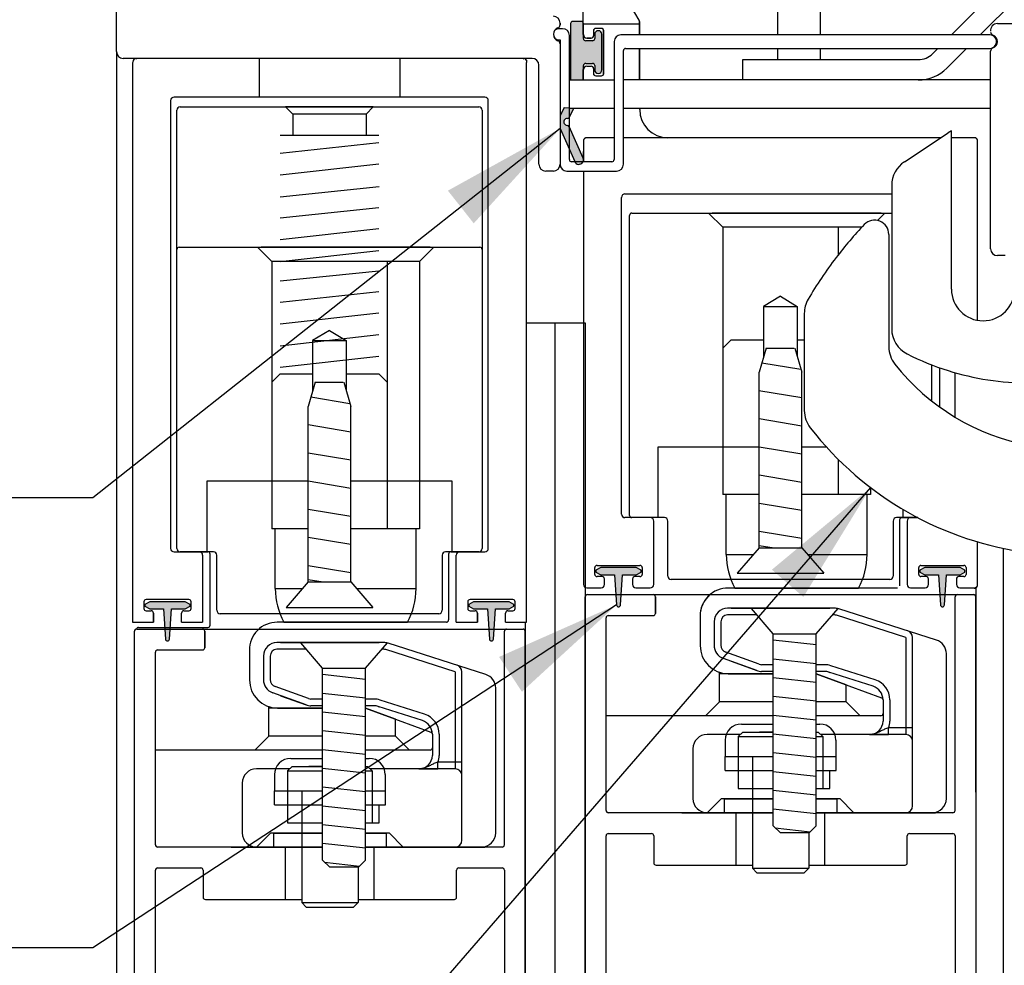
# Model space of a CAD drawing. Extents: x 825 to 1936, y 1641 to 2084.
# Drawn here: x 832 to 837, y 1739 to 1743 of the extents above; entities that cross this region are included whole.
import ezdxf

# ---------------------------------------------------------------- set-up
doc = ezdxf.new("R2010")
doc.units = 0
doc.header["$LTSCALE"] = 0.75
doc.header["$MEASUREMENT"] = 0
for name, color, linetype in [('G-DETL-FINE', 32, 'CONTINUOUS'), ('G-DETL-TEXT', 31, 'CONTINUOUS'), ('TEMP', 10, 'CONTINUOUS')]:
    doc.layers.add(name, color=color, linetype=linetype)
doc.styles.get("Standard").update_dxf_attribs({"font": 'romans.shx'})
doc.dimstyles.new('DIM6$7', dxfattribs={"dimscale": 6, "dimtxt": 0.09375, "dimasz": 0.09375, "dimexe": 0.0625, "dimexo": 0.03125, "dimgap": 0.03125, "dimtad": 0, "dimdec": 3, "dimzin": 4, "dimdsep": 46, "dimlunit": 5, "dimtxsty": 'Standard', "dimcen": -0.0625, "dimadec": 0, "dimazin": 0, "dimtfac": 1, "dimtdec": 3, "dimtofl": 0, "dimtmove": 0, "dimatfit": 3, "dimfxl": 0.06, "dimfrac": 2, "dimtolj": 1, "dimtzin": 4, "dimarcsym": 0})

# ---------------------------------------------------------------- blocks, each defined once
blk = doc.blocks.new('SEAL_TOPRAIL')
at = {"layer": 'G-DETL-FINE'}
h = blk.add_hatch(color=256, dxfattribs=at)
h.dxf.hatch_style = 1
h.paths.add_polyline_path([(-0.079, -0.01), (-0.1, -0.022), (-0.1, -0.03), (-0.079, -0.042), (-0.0175, -0.042), (-0.009, -0.1756, 0.938259), (0.009, -0.1756), (0.0175, -0.042), (0.079, -0.042), (0.1, -0.03), (0.1, -0.022), (0.079, -0.01)])
at = {"layer": 'G-DETL-FINE', "linetype": 'Continuous'}
for p, q in [((-0.079, -0.01), (-0.1, -0.022)), ((-0.1, -0.022), (-0.1, -0.03)), ((-0.1, -0.03), (-0.079, -0.042)), ((0.079, -0.01), (-0.079, -0.01)), ((-0.079, -0.042), (-0.0175, -0.042)), ((-0.0175, -0.042), (-0.009, -0.1756)), ((0.009, -0.1756), (0.0175, -0.042)), ((0.0175, -0.042), (0.079, -0.042)), ((0.1, -0.022), (0.079, -0.01)), ((0.079, -0.042), (0.1, -0.03)), ((0.1, -0.03), (0.1, -0.022))]:
    blk.add_line(p, q, dxfattribs=at)
blk.add_arc((0, -0.175), 0.009, 183.6489, 356.3511, dxfattribs=at)
blk = doc.blocks.new('SEAL_HANGRSXS')
at = {"layer": 'G-DETL-FINE'}
h = blk.add_hatch(color=256, dxfattribs=at)
h.dxf.hatch_style = 1
h.paths.add_polyline_path([(-0.1473, -0.1235), (-0.09, -0.1235), (-0.09, -0.06, -0.414214), (-0.08, -0.05), (-0.05, -0.05, -0.414214), (-0.04, -0.06), (-0.04, -0.079, 1), (-0.008, -0.079), (-0.008, 0.079, 1), (-0.04, 0.079), (-0.04, 0.06, -0.414214), (-0.05, 0.05), (-0.08, 0.05, -0.414214), (-0.09, 0.06), (-0.09, 0.1265, 0.414214), (-0.1, 0.1365), (-0.1373, 0.1365, 0.414214), (-0.1473, 0.1265)])
h.paths.add_polyline_path([(-0.1283, -0.4865, 1), (-0.0917, -0.4705), (-0.1528, -0.3311, 0.298217), (-0.1619, -0.3252, -1.021511), (-0.1613, -0.2952, 0.298217), (-0.1519, -0.2895), (-0.132, -0.2485), (-0.175, -0.2455), (-0.193, -0.2825), (-0.193, -0.339)])
for p, q in [((-0.1, 0.1365), (-0.1373, 0.1365)), ((-0.1473, 0.1265), (-0.1473, -0.1235)), ((-0.09, 0.06), (-0.09, 0.1265)), ((-0.05, 0.05), (-0.08, 0.05)), ((-0.04, 0.079), (-0.04, 0.06)), ((-0.008, -0.079), (-0.008, 0.079)), ((-0.09, -0.1235), (-0.09, -0.06)), ((-0.08, -0.05), (-0.05, -0.05)), ((-0.04, -0.06), (-0.04, -0.079)), ((-0.1473, -0.1235), (-0.09, -0.1235)), ((-0.175, -0.2455), (-0.193, -0.2825)), ((-0.175, -0.2455), (-0.132, -0.2485)), ((-0.1519, -0.2895), (-0.132, -0.2485)), ((-0.193, -0.2825), (-0.193, -0.339)), ((-0.193, -0.339), (-0.1283, -0.4865)), ((-0.0917, -0.4705), (-0.1528, -0.3311))]:
    blk.add_line(p, q, dxfattribs=at)
for centre, radius, start, end in [((-0.1373, 0.1265), 0.01, 90, 180), ((-0.1, 0.1265), 0.01, 0, 90), ((-0.024, 0.079), 0.016, 0, 180), ((-0.08, 0.06), 0.01, 180, 270), ((-0.05, 0.06), 0.01, 270, 0), ((-0.08, -0.06), 0.01, 90, 180), ((-0.05, -0.06), 0.01, 0, 90), ((-0.024, -0.079), 0.016, 180, 0), ((-0.162, -0.3102), 0.015, 87.6535, 270.0921), ((-0.1609, -0.2852), 0.01, 267.6535, 334.0753), ((-0.1619, -0.3352), 0.01, 23.6703, 90.0921), ((-0.11, -0.4785), 0.02, 203.6703, 23.6703)]:
    blk.add_arc(centre, radius, start, end, dxfattribs=at)

msp = doc.modelspace()

# ---------------------------------------------------------------- linework, layer by layer
at = {"layer": 'G-DETL-FINE'}
for p, q in [((832.8381, 1743.0329), (832.8381, 1746.9729)), ((834.9101, 1743.1084), (834.9101, 1743.6714)), ((836.7648, 1743.328), (836.5442, 1743.1074)), ((835.1581, 1743.172), (835.1001, 1743.2725)), ((835.7735, 1743.1074), (835.7735, 1743.2524)), ((835.9635, 1743.1074), (835.9635, 1743.2524)), ((836.8284, 1743.2643), (836.6715, 1743.1074)), ((834.8181, 1743.1349), (834.8021, 1743.1349)), ((834.8071, 1743.1599), (834.8071, 1743.1524)), ((834.8071, 1743.1524), (834.8071, 1743.1599)), ((835.1601, 1743.155), (834.9101, 1743.155)), ((834.9551, 1743.1259), (834.9551, 1743.1034)), ((834.9556, 1743.1259), (834.9556, 1743.1034)), ((834.9901, 1743.1359), (834.9651, 1743.1359)), ((834.9906, 1743.1359), (834.9656, 1743.1359)), ((835.0001, 1742.9359), (835.0001, 1743.1259)), ((835.0006, 1742.9359), (835.0006, 1743.1259)), ((835.1601, 1743.1074), (835.1601, 1743.1645)), ((835.1606, 1743.1074), (835.1606, 1743.1645)), ((836.7481, 1743.1574), (836.8211, 1743.1574)), ((834.8021, 1743.0849), (834.8071, 1743.0849)), ((834.8071, 1743.0849), (834.8071, 1742.5329)), ((834.8481, 1742.5539), (834.8481, 1743.1049)), ((834.9451, 1743.0934), (834.9251, 1743.0934)), ((834.9256, 1743.0934), (834.9456, 1743.0934)), ((835.0471, 1743.0774), (835.0471, 1742.5539)), ((836.7146, 1743.1074), (835.0771, 1743.1074)), ((834.8071, 1743.0675), (834.8071, 1742.5329)), ((835.0881, 1742.5329), (835.0881, 1743.0374)), ((835.0981, 1743.0474), (836.7146, 1743.0474)), ((835.1601, 1742.9074), (835.1601, 1743.0474)), ((835.1606, 1742.9074), (835.1606, 1743.0474)), ((835.7735, 1742.9974), (835.7735, 1743.0474)), ((835.9635, 1742.9974), (835.9635, 1743.0474)), ((836.4842, 1743.0474), (836.4606, 1743.0238)), ((836.6115, 1743.0474), (836.5242, 1742.9602)), ((836.7181, 1742.1574), (836.7181, 1743.035)), ((832.8381, 1743.0329), (832.8381, 1735.5496)), ((834.6831, 1743.0029), (832.8681, 1743.0029)), ((834.6451, 1743.0019), (832.9251, 1743.0019)), ((833.4708, 1743.0004), (833.4708, 1742.8304)), ((834.0958, 1743.0004), (834.0958, 1742.8304)), ((834.6444, 1743.0011), (834.6436, 1743.0001)), ((834.6451, 1743.0019), (834.645, 1743.0017)), ((835.6185, 1742.9074), (835.6185, 1742.9974)), ((835.6185, 1742.9974), (836.3969, 1742.9974)), ((832.9083, 1742.9854), (832.9083, 1740.5004)), ((832.9083, 1742.9854), (832.9083, 1740.5004)), ((832.9083, 1742.9844), (832.9083, 1740.5144)), ((832.9101, 1742.9879), (832.9101, 1742.9869)), ((832.9101, 1742.9869), (832.9103, 1742.9868)), ((832.9109, 1742.9863), (832.9119, 1742.9854)), ((834.6583, 1740.5004), (834.6583, 1742.9854)), ((834.6583, 1740.5004), (834.6583, 1742.9854)), ((834.6583, 1740.5144), (834.6583, 1742.9844)), ((834.6601, 1742.9869), (834.6601, 1742.9879)), ((834.7131, 1742.5329), (834.7131, 1742.9729)), ((834.9101, 1742.9534), (834.9101, 1742.9074)), ((834.9106, 1742.9534), (834.9101, 1742.9534)), ((834.9101, 1742.9074), (834.9101, 1742.9534)), ((834.9251, 1742.9684), (834.9451, 1742.9684)), ((834.9256, 1742.9684), (834.9456, 1742.9684)), ((834.9551, 1742.9584), (834.9551, 1742.9359)), ((834.9556, 1742.9584), (834.9556, 1742.9359)), ((834.8481, 1742.9074), (835.0471, 1742.9074)), ((834.9651, 1742.9259), (834.9901, 1742.9259)), ((834.9656, 1742.9259), (834.9906, 1742.9259)), ((836.7181, 1742.9074), (835.0881, 1742.9074)), ((833.0783, 1742.8154), (833.0783, 1740.8274)), ((833.0783, 1742.8154), (833.0783, 1740.8274)), ((834.4733, 1742.8304), (833.0933, 1742.8304)), ((834.4733, 1742.8304), (833.0933, 1742.8304)), ((834.4883, 1740.8274), (834.4883, 1742.8154)), ((834.4883, 1740.8274), (834.4883, 1742.8154)), ((833.1058, 1740.8274), (833.1058, 1742.7724)), ((833.1208, 1742.7874), (834.4458, 1742.7874)), ((833.6208, 1742.7554), (833.5888, 1742.7874)), ((833.9778, 1742.7874), (833.5888, 1742.7874)), ((833.627, 1742.7874), (833.5958, 1742.7874)), ((833.9395, 1742.7874), (833.627, 1742.7874)), ((833.9708, 1742.7874), (833.9395, 1742.7874)), ((833.9458, 1742.7554), (833.9778, 1742.7874)), ((834.4608, 1742.7724), (834.4608, 1740.8274)), ((834.8481, 1742.7824), (835.0471, 1742.7824)), ((835.0881, 1742.7824), (836.7181, 1742.7824)), ((835.1606, 1742.7759), (835.1606, 1742.7824)), ((833.6208, 1742.7554), (833.6208, 1742.6624)), ((833.9458, 1742.7554), (833.6208, 1742.7554)), ((833.9458, 1742.7554), (833.9458, 1742.6624)), ((833.5644, 1742.6624), (834.0023, 1742.6624)), ((835.0471, 1742.6509), (834.9256, 1742.6509)), ((836.4972, 1742.6509), (835.0881, 1742.6509)), ((836.4972, 1742.6509), (835.2851, 1742.6509)), ((836.3352, 1742.5437), (836.5291, 1742.672)), ((836.5441, 1742.6819), (836.5291, 1742.672)), ((836.5441, 1741.9784), (836.5441, 1742.6819)), ((836.6456, 1742.6509), (836.5441, 1742.6509)), ((836.6456, 1742.6509), (836.5441, 1742.6509)), ((834.0026, 1742.6273), (833.5644, 1742.5807)), ((834.9106, 1742.6365), (834.9101, 1742.5439)), ((834.9106, 1742.6359), (834.9106, 1742.5439)), ((836.6606, 1741.84), (836.6606, 1742.6359)), ((836.6606, 1741.84), (836.6606, 1742.6359)), ((834.0024, 1742.5328), (833.5644, 1742.4847)), ((835.0371, 1742.5439), (834.8581, 1742.5439)), ((834.7771, 1742.5029), (834.7431, 1742.5029)), ((834.8371, 1742.5029), (835.0581, 1742.5029)), ((834.9106, 1742.5029), (834.9106, 1740.6669)), ((834.0032, 1742.4324), (833.5646, 1742.3869)), ((836.2791, 1742.4395), (836.2791, 1741.8021)), ((835.0801, 1740.9789), (835.0801, 1742.3859)), ((835.0951, 1742.4009), (836.2791, 1742.4009)), ((834.003, 1742.34), (833.5649, 1742.2934)), ((835.1154, 1740.9739), (835.1154, 1742.3059)), ((835.1254, 1742.3159), (836.2791, 1742.3159)), ((835.4663, 1742.3159), (835.5293, 1742.2529)), ((835.6391, 1742.3159), (835.4824, 1742.3159)), ((835.9516, 1742.3159), (835.6391, 1742.3159)), ((836.2324, 1742.3159), (835.9516, 1742.3159)), ((836.2485, 1742.3159), (836.2158, 1742.2833)), ((835.5293, 1742.2529), (835.5293, 1741.0659)), ((836.1461, 1742.2529), (835.5293, 1742.2529)), ((836.0415, 1742.2529), (836.0415, 1742.1303)), ((834.0029, 1742.2455), (833.5649, 1742.1974)), ((836.2661, 1742.2215), (836.2661, 1741.7228)), ((833.1158, 1742.1644), (834.4508, 1742.1644)), ((833.4642, 1742.1644), (833.5272, 1742.1014)), ((833.637, 1742.1644), (833.4803, 1742.1644)), ((833.9495, 1742.1644), (833.637, 1742.1644)), ((834.2303, 1742.1644), (833.9495, 1742.1644)), ((834.2464, 1742.1644), (834.1834, 1742.1014)), ((834.0029, 1742.1489), (833.565, 1742.0996)), ((836.7821, 1742.1274), (836.7481, 1742.1274)), ((833.5272, 1742.1014), (833.5272, 1740.9144)), ((834.1834, 1742.1014), (833.5272, 1742.1014)), ((834.0394, 1742.1014), (834.0394, 1740.9144)), ((834.1834, 1742.1014), (834.1834, 1740.9144)), ((834.0026, 1742.0586), (833.564, 1742.0131)), ((834.0024, 1741.9662), (833.5643, 1741.9196)), ((835.7854, 1741.9469), (835.7106, 1741.9019)), ((835.7854, 1741.9469), (835.8601, 1741.9019)), ((835.7106, 1741.9019), (835.7106, 1741.6773)), ((835.7106, 1741.9019), (835.8601, 1741.9019)), ((835.8601, 1741.9019), (835.8601, 1741.6773)), ((834.0023, 1741.8717), (833.5643, 1741.8236)), ((835.8911, 1741.8702), (835.8911, 1741.4394)), ((834.7854, 1735.5496), (834.7858, 1741.8287)), ((834.0023, 1741.775), (833.5644, 1741.7258)), ((833.7833, 1741.7953), (833.7085, 1741.7504)), ((833.7833, 1741.7953), (833.858, 1741.7504)), ((833.7085, 1741.7504), (833.7085, 1741.5257)), ((833.7085, 1741.7504), (833.858, 1741.7504)), ((833.858, 1741.7504), (833.858, 1741.5257)), ((835.5293, 1741.7163), (835.5669, 1741.7539)), ((835.5669, 1741.7539), (835.7106, 1741.7539)), ((835.8601, 1741.7539), (835.8911, 1741.7539)), ((834.0021, 1741.679), (833.5643, 1741.6298)), ((835.7221, 1741.7169), (835.6909, 1741.6092)), ((835.7221, 1741.7169), (835.8465, 1741.7169)), ((835.8486, 1741.7169), (835.8799, 1741.6092)), ((835.703, 1741.6512), (835.8759, 1741.6227)), ((836.4554, 1741.6427), (836.4554, 1741.4827)), ((833.5272, 1741.5648), (833.5648, 1741.6024)), ((833.5648, 1741.6024), (833.7085, 1741.6024)), ((833.858, 1741.6024), (834.0018, 1741.6024)), ((834.0394, 1741.5648), (834.0018, 1741.6024)), ((835.6909, 1740.8297), (835.6909, 1741.6092)), ((835.8799, 1740.8297), (835.8799, 1741.6092)), ((836.4906, 1741.6297), (836.4906, 1741.456)), ((836.5606, 1741.4097), (836.5606, 1741.6075)), ((833.72, 1741.5654), (833.6888, 1741.4576)), ((833.72, 1741.5654), (833.8445, 1741.5654)), ((833.8465, 1741.5654), (833.8778, 1741.4576)), ((835.6899, 1741.5283), (835.8799, 1741.4971)), ((833.701, 1741.4996), (833.8739, 1741.4712)), ((833.6888, 1740.6781), (833.6888, 1741.4576)), ((833.8778, 1740.6781), (833.8778, 1741.4576)), ((833.6883, 1741.3767), (833.8783, 1741.3454)), ((835.6904, 1741.4033), (835.8804, 1741.372)), ((833.6883, 1741.2517), (833.8783, 1741.2204)), ((835.2404, 1741.2769), (835.2404, 1740.9639)), ((835.6909, 1741.2769), (835.2404, 1741.2769)), ((835.6909, 1741.2769), (835.2604, 1741.2769)), ((835.6904, 1741.2783), (835.8804, 1741.247)), ((835.9896, 1741.2769), (835.8799, 1741.2769)), ((835.9896, 1741.2769), (835.8799, 1741.2769)), ((836.0415, 1741.2227), (836.0415, 1741.0659)), ((833.2383, 1741.1254), (833.2383, 1740.8124)), ((833.6888, 1741.1254), (833.2383, 1741.1254)), ((833.6888, 1741.1254), (833.2583, 1741.1254)), ((833.6883, 1741.1267), (833.8783, 1741.0954)), ((834.3083, 1741.1254), (833.8778, 1741.1254)), ((834.3283, 1741.1254), (833.8778, 1741.1254)), ((834.3283, 1740.8124), (834.3283, 1741.1254)), ((835.6904, 1741.1533), (835.8804, 1741.122)), ((836.1855, 1741.0973), (836.1855, 1741.0659)), ((835.6909, 1741.0659), (835.5293, 1741.0659)), ((835.5449, 1740.8004), (835.5449, 1741.0659)), ((835.6904, 1741.0283), (835.8804, 1740.997)), ((836.1855, 1741.0659), (835.8799, 1741.0659)), ((836.1699, 1740.8004), (836.1699, 1741.0659)), ((833.6883, 1741.0017), (833.8783, 1740.9704)), ((836.3304, 1740.9639), (836.3304, 1740.9998)), ((835.2076, 1740.9639), (835.0951, 1740.9639)), ((835.2704, 1740.9639), (835.1229, 1740.9639)), ((835.2226, 1740.6669), (835.2226, 1740.9489)), ((835.2854, 1740.7039), (835.2854, 1740.9489)), ((836.2854, 1740.9489), (836.2854, 1740.7039)), ((836.3947, 1740.9639), (836.3004, 1740.9639)), ((836.3144, 1740.9539), (836.3144, 1740.6609)), ((836.3244, 1740.9639), (836.3947, 1740.9639)), ((836.3481, 1740.9489), (836.3481, 1740.6669)), ((836.3947, 1740.9639), (836.3631, 1740.9639)), ((833.6888, 1740.9144), (833.5272, 1740.9144)), ((833.5428, 1740.6489), (833.5428, 1740.9144)), ((834.1834, 1740.9144), (833.8778, 1740.9144)), ((834.1678, 1740.6489), (834.1678, 1740.9144)), ((835.6904, 1740.9033), (835.8804, 1740.872)), ((833.6883, 1740.8767), (833.8783, 1740.8454)), ((836.6606, 1740.6669), (836.6606, 1740.8562)), ((833.0933, 1740.8124), (833.2053, 1740.8124)), ((833.0933, 1740.8124), (833.2433, 1740.8124)), ((833.2683, 1740.8124), (833.1208, 1740.8124)), ((834.4458, 1740.8124), (834.2983, 1740.8124)), ((834.3223, 1740.8124), (834.4733, 1740.8124)), ((834.3613, 1740.8124), (834.4733, 1740.8124)), ((835.6909, 1740.8297), (835.5929, 1740.7169)), ((835.6904, 1740.8408), (835.7577, 1740.8297)), ((835.6909, 1740.8297), (835.8799, 1740.8297)), ((835.8799, 1740.8297), (835.9779, 1740.7169)), ((836.7754, 1735.5496), (836.7757, 1740.8272)), ((833.2203, 1740.7974), (833.2203, 1740.5004)), ((833.2203, 1740.7974), (833.2203, 1740.5004)), ((833.2533, 1740.4864), (833.2533, 1740.8024)), ((833.2833, 1740.5524), (833.2833, 1740.7974)), ((834.2833, 1740.7974), (834.2833, 1740.5524)), ((834.3123, 1740.8024), (834.3123, 1740.5094)), ((834.3463, 1740.5004), (834.3463, 1740.7974)), ((834.3463, 1740.5004), (834.3463, 1740.7974)), ((835.5449, 1740.8004), (835.6655, 1740.8004)), ((835.9053, 1740.8004), (836.1699, 1740.8004)), ((833.6883, 1740.7517), (833.8783, 1740.7204)), ((834.9611, 1740.7119), (834.9611, 1740.7419)), ((834.9711, 1740.7519), (835.1616, 1740.7519)), ((835.1716, 1740.7419), (835.1716, 1740.7119)), ((836.3991, 1740.7119), (836.3991, 1740.7419)), ((836.4091, 1740.7519), (836.5996, 1740.7519)), ((836.6096, 1740.7419), (836.6096, 1740.7119)), ((833.6888, 1740.6781), (833.5908, 1740.5654)), ((833.6883, 1740.6892), (833.7556, 1740.6781)), ((833.6888, 1740.6781), (833.8778, 1740.6781)), ((833.8778, 1740.6781), (833.9758, 1740.5654)), ((834.9941, 1740.7019), (834.9711, 1740.7019)), ((835.0041, 1740.6669), (835.0041, 1740.6919)), ((835.1286, 1740.6919), (835.1286, 1740.6669)), ((835.1616, 1740.7019), (835.1386, 1740.7019)), ((836.2704, 1740.6889), (835.3004, 1740.6889)), ((836.0664, 1740.6889), (835.5044, 1740.6889)), ((835.5929, 1740.7169), (835.9779, 1740.7169)), ((836.4321, 1740.7019), (836.4091, 1740.7019)), ((836.4421, 1740.6669), (836.4421, 1740.6919)), ((836.5666, 1740.6919), (836.5666, 1740.6669)), ((836.5996, 1740.7019), (836.5766, 1740.7019)), ((833.5428, 1740.6489), (833.6634, 1740.6489)), ((833.9032, 1740.6489), (834.1678, 1740.6489)), ((834.9256, 1740.6519), (834.9891, 1740.6519)), ((835.1436, 1740.6519), (835.2076, 1740.6519)), ((835.5536, 1740.6509), (835.5502, 1740.6509)), ((836.3046, 1740.6509), (835.5536, 1740.6509)), ((835.5832, 1740.6509), (836.132, 1740.6509)), ((836.3631, 1740.6519), (836.4271, 1740.6519)), ((836.5816, 1740.6519), (836.6456, 1740.6519)), ((832.9593, 1740.5904), (832.9593, 1740.5604)), ((832.9593, 1740.5904), (832.9593, 1740.5604)), ((833.1593, 1740.6004), (832.9693, 1740.6004)), ((833.1593, 1740.6004), (832.9693, 1740.6004)), ((833.1693, 1740.5604), (833.1693, 1740.5904)), ((833.1693, 1740.5604), (833.1693, 1740.5904)), ((834.3973, 1740.5904), (834.3973, 1740.5604)), ((834.3973, 1740.5904), (834.3973, 1740.5604)), ((834.5973, 1740.6004), (834.4073, 1740.6004)), ((834.5973, 1740.6004), (834.4073, 1740.6004)), ((834.6073, 1740.5604), (834.6073, 1740.5904)), ((834.6073, 1740.5604), (834.6073, 1740.5904)), ((834.9185, 1737.7474), (834.9185, 1740.6119)), ((834.9281, 1740.6219), (836.6431, 1740.6219)), ((835.2301, 1740.6119), (835.2301, 1740.5389)), ((835.2301, 1740.5389), (835.2301, 1740.6119)), ((836.5601, 1739.6639), (836.5601, 1740.6119)), ((836.6535, 1737.7474), (836.6531, 1740.6119)), ((832.9693, 1740.5504), (832.9918, 1740.5504)), ((832.9693, 1740.5504), (832.9918, 1740.5504)), ((833.1368, 1740.5504), (833.1593, 1740.5504)), ((833.1368, 1740.5504), (833.1593, 1740.5504)), ((833.5908, 1740.5654), (833.9758, 1740.5654)), ((834.4073, 1740.5504), (834.4298, 1740.5504)), ((834.4073, 1740.5504), (834.4298, 1740.5504)), ((834.5748, 1740.5504), (834.5973, 1740.5504)), ((834.5748, 1740.5504), (834.5973, 1740.5504)), ((836.0246, 1740.5619), (835.5506, 1740.5619)), ((835.5671, 1740.5619), (836.0041, 1740.5619)), ((835.7536, 1740.4482), (835.6561, 1740.5609)), ((835.9436, 1740.4482), (836.0411, 1740.5609)), ((836.4778, 1740.4201), (836.0438, 1740.5589)), ((832.9083, 1740.5004), (833.0018, 1740.5004)), ((832.9083, 1740.5004), (833.0018, 1740.5004)), ((833.0018, 1740.5404), (833.0018, 1740.5004)), ((833.0018, 1740.5004), (833.0018, 1740.5404)), ((833.1268, 1740.5004), (833.1268, 1740.5404)), ((833.1268, 1740.5004), (833.1268, 1740.5404)), ((833.1268, 1740.5004), (833.2203, 1740.5004)), ((833.1268, 1740.5004), (833.2203, 1740.5004)), ((834.2683, 1740.5374), (833.2983, 1740.5374)), ((834.0643, 1740.5374), (833.5023, 1740.5374)), ((834.3023, 1740.4994), (833.5513, 1740.4994)), ((833.5809, 1740.4994), (834.1297, 1740.4994)), ((834.3463, 1740.5004), (834.4398, 1740.5004)), ((834.3463, 1740.5004), (834.4398, 1740.5004)), ((834.4398, 1740.5404), (834.4398, 1740.5004)), ((834.4398, 1740.5004), (834.4398, 1740.5404)), ((834.5648, 1740.5004), (834.5648, 1740.5404)), ((834.5648, 1740.5004), (834.5648, 1740.5404)), ((834.5648, 1740.5004), (834.6583, 1740.5004)), ((834.5648, 1740.5004), (834.6583, 1740.5004)), ((835.0111, 1739.6639), (835.0111, 1740.5189)), ((835.0211, 1740.5289), (835.2201, 1740.5289)), ((835.0211, 1740.5289), (835.2201, 1740.5289)), ((835.4286, 1740.5269), (835.4286, 1740.3959)), ((835.4906, 1740.5019), (835.4906, 1740.3978)), ((835.5206, 1740.5019), (835.5206, 1740.3978)), ((835.6812, 1740.5319), (835.5506, 1740.5319)), ((836.0246, 1740.5319), (836.016, 1740.5319)), ((836.3416, 1740.4322), (836.0347, 1740.5304)), ((832.9176, 1737.5974), (832.9176, 1740.4594)), ((832.9276, 1740.4694), (834.6426, 1740.4694)), ((832.9363, 1740.4764), (833.2433, 1740.4764)), ((833.2296, 1740.4594), (833.2296, 1740.3864)), ((833.2296, 1740.3864), (833.2296, 1740.4594)), ((834.5596, 1739.5114), (834.5596, 1740.4594)), ((834.6526, 1737.5974), (834.6526, 1740.4594)), ((835.7536, 1740.4482), (835.9436, 1740.4482)), ((835.7536, 1739.5952), (835.7536, 1740.4482)), ((835.7536, 1740.4207), (835.9436, 1740.3999)), ((835.9436, 1739.5952), (835.9436, 1740.4482)), ((835.9436, 1740.4389), (835.9436, 1740.4441)), ((836.3416, 1740.4322), (836.3416, 1740.0009)), ((836.3716, 1739.6839), (836.3716, 1740.4322)), ((833.0206, 1740.3764), (833.2196, 1740.3764)), ((833.0206, 1740.3764), (833.2196, 1740.3764)), ((833.4281, 1740.3744), (833.4281, 1740.2434)), ((834.0241, 1740.4094), (833.5501, 1740.4094)), ((833.6807, 1740.3794), (833.5501, 1740.3794)), ((833.5666, 1740.4094), (834.0036, 1740.4094)), ((833.7531, 1740.2956), (833.6556, 1740.4084)), ((833.9431, 1740.2956), (834.0406, 1740.4084)), ((834.0241, 1740.3794), (834.0155, 1740.3794)), ((834.3411, 1740.2796), (834.0342, 1740.3778)), ((834.4773, 1740.2675), (834.0433, 1740.4064)), ((833.0106, 1739.5114), (833.0106, 1740.3664)), ((833.4901, 1740.3494), (833.4901, 1740.2453)), ((833.5201, 1740.3494), (833.5201, 1740.2453)), ((835.6802, 1740.2847), (835.532, 1740.3386)), ((835.6904, 1740.3129), (835.5423, 1740.3668)), ((835.5671, 1740.3259), (835.6802, 1740.2847)), ((835.7536, 1740.3374), (835.9436, 1740.3165)), ((836.5216, 1739.7169), (836.5216, 1740.3601)), ((833.7531, 1740.2956), (833.9431, 1740.2956)), ((833.7531, 1739.4426), (833.7531, 1740.2956)), ((833.9431, 1739.4426), (833.9431, 1740.2956)), ((833.9431, 1740.2864), (833.9431, 1740.2916)), ((835.7536, 1740.3109), (835.7017, 1740.3109)), ((835.7536, 1740.2809), (835.7017, 1740.2809)), ((835.7536, 1740.2809), (835.7017, 1740.2809)), ((835.9808, 1740.3109), (835.9436, 1740.3109)), ((835.9808, 1740.2809), (835.9436, 1740.2809)), ((835.9808, 1740.2809), (835.9436, 1740.2809)), ((836.2059, 1740.2435), (836.0091, 1740.3065)), ((833.7531, 1740.2682), (833.9431, 1740.2473)), ((834.3411, 1740.2796), (834.3411, 1739.8484)), ((834.3711, 1739.5314), (834.3711, 1740.2796)), ((835.5146, 1740.1464), (835.5146, 1740.2772)), ((835.7536, 1740.2709), (835.5146, 1740.2709)), ((835.5536, 1740.2709), (835.7536, 1740.2709)), ((835.7536, 1740.254), (835.9436, 1740.2332)), ((836.0766, 1740.2216), (835.9436, 1740.27)), ((835.9436, 1740.27), (836.234, 1740.1643)), ((836.1968, 1740.215), (836, 1740.2779)), ((836, 1740.2779), (836.0041, 1740.2766)), ((833.6899, 1740.1604), (833.5418, 1740.2143)), ((834.5211, 1739.5644), (834.5211, 1740.2075)), ((836.0766, 1740.1464), (836.0766, 1740.2216)), ((833.6797, 1740.1322), (833.5316, 1740.1861)), ((833.5666, 1740.1733), (833.6797, 1740.1322)), ((833.7531, 1740.1584), (833.7012, 1740.1584)), ((833.7531, 1740.1848), (833.9431, 1740.164)), ((833.9803, 1740.1584), (833.9431, 1740.1584)), ((834.2055, 1740.091), (834.0086, 1740.154)), ((835.7536, 1740.1707), (835.9436, 1740.1499)), ((836.2406, 1740.155), (836.2406, 1740.0609)), ((836.2406, 1740.1549), (836.2406, 1740.0939)), ((836.2706, 1740.155), (836.2706, 1740.0609)), ((833.5141, 1739.9939), (833.5141, 1740.1246)), ((833.7531, 1740.1184), (833.5141, 1740.1184)), ((833.5531, 1740.1184), (833.7531, 1740.1184)), ((833.7531, 1740.1284), (833.7012, 1740.1284)), ((833.7531, 1740.1284), (833.7012, 1740.1284)), ((833.9803, 1740.1284), (833.9431, 1740.1284)), ((833.9803, 1740.1284), (833.9431, 1740.1284)), ((834.0761, 1740.0691), (833.9431, 1740.1175)), ((833.9431, 1740.1175), (834.2335, 1740.0118)), ((834.1963, 1740.0624), (833.9995, 1740.1254)), ((833.9995, 1740.1254), (834.0036, 1740.1241)), ((835.4521, 1740.0839), (835.5146, 1740.1464)), ((835.7536, 1740.1464), (835.5146, 1740.1464)), ((836.0766, 1740.1464), (835.9436, 1740.1464)), ((836.1391, 1740.0839), (836.0766, 1740.1464)), ((833.7531, 1740.1015), (833.9431, 1740.0807)), ((834.0761, 1739.9939), (834.0761, 1740.0691)), ((835.7536, 1740.0839), (835.0111, 1740.0839)), ((835.7536, 1740.0874), (835.9436, 1740.0665)), ((836.2306, 1740.0839), (835.9436, 1740.0839)), ((833.7531, 1740.0182), (833.9431, 1739.9973)), ((835.6116, 1740.0474), (835.7536, 1740.0474)), ((835.6441, 1740.0474), (835.7536, 1740.0474)), ((835.9436, 1740.0474), (835.9596, 1740.0474)), ((836.2654, 1740.0009), (836.2654, 1740.0309)), ((836.2654, 1740.0009), (836.2654, 1740.0309)), ((836.3716, 1740.0309), (836.2654, 1740.0309)), ((833.4516, 1739.9314), (833.5141, 1739.9939)), ((833.7531, 1739.9939), (833.5141, 1739.9939)), ((834.0761, 1739.9939), (833.9431, 1739.9939)), ((834.1386, 1739.9314), (834.0761, 1739.9939)), ((834.2401, 1740.0024), (834.2401, 1739.9084)), ((834.2401, 1740.0024), (834.2401, 1739.9414)), ((834.2701, 1740.0024), (834.2701, 1739.9084)), ((835.6071, 1740.0009), (835.4596, 1740.0009)), ((835.5396, 1739.9754), (835.5396, 1739.9034)), ((835.6181, 1740.0119), (835.5981, 1739.9919)), ((835.5981, 1739.9919), (835.5981, 1739.7619)), ((835.5981, 1739.9919), (835.7536, 1739.9919)), ((835.6181, 1740.0119), (835.7536, 1740.0119)), ((835.7536, 1740.0119), (835.6916, 1740.0119)), ((835.7536, 1740.004), (835.9436, 1739.9832)), ((835.9436, 1740.0119), (835.9531, 1740.0119)), ((835.9436, 1739.9919), (835.9731, 1739.9919)), ((835.9531, 1740.0119), (835.9731, 1739.9919)), ((836.3416, 1740.0009), (835.9641, 1740.0009)), ((835.9731, 1739.9919), (835.9731, 1739.7619)), ((836.0316, 1739.9754), (836.0316, 1739.9034)), ((836.1803, 1740.0009), (836.2654, 1740.0009)), ((833.7531, 1739.9314), (833.0106, 1739.9314)), ((833.7531, 1739.9348), (833.9431, 1739.914)), ((834.2301, 1739.9314), (833.9431, 1739.9314)), ((835.3966, 1739.9379), (835.3966, 1739.7169)), ((833.6111, 1739.8949), (833.7531, 1739.8949)), ((833.6436, 1739.8949), (833.7531, 1739.8949)), ((833.9431, 1739.8949), (833.9591, 1739.8949)), ((835.5391, 1739.8414), (835.5391, 1739.9034)), ((835.5391, 1739.9034), (835.7536, 1739.9034)), ((835.5396, 1739.9034), (835.7536, 1739.9034)), ((835.6606, 1739.9034), (835.6606, 1739.4069)), ((835.7536, 1739.9207), (835.9436, 1739.8999)), ((835.9436, 1739.9034), (836.0321, 1739.9034)), ((835.9436, 1739.9034), (836.0316, 1739.9034)), ((836.0321, 1739.8414), (836.0321, 1739.9034)), ((833.6066, 1739.8484), (833.4591, 1739.8484)), ((833.6176, 1739.8594), (833.5976, 1739.8394)), ((833.6176, 1739.8594), (833.7531, 1739.8594)), ((833.7531, 1739.8594), (833.6911, 1739.8594)), ((833.7531, 1739.8515), (833.9431, 1739.8307)), ((833.9431, 1739.8594), (833.9526, 1739.8594)), ((833.9526, 1739.8594), (833.9726, 1739.8394)), ((834.3411, 1739.8484), (833.9636, 1739.8484)), ((834.1798, 1739.8484), (834.265, 1739.8484)), ((834.265, 1739.8484), (834.265, 1739.8784)), ((834.265, 1739.8484), (834.265, 1739.8784)), ((834.3711, 1739.8784), (834.265, 1739.8784)), ((835.7536, 1739.8764), (835.7536, 1739.8816)), ((833.5391, 1739.8229), (833.5391, 1739.7509)), ((833.5976, 1739.8394), (833.5976, 1739.6094)), ((833.5976, 1739.8394), (833.7531, 1739.8394)), ((833.9431, 1739.8394), (833.9726, 1739.8394)), ((833.9726, 1739.8394), (833.9726, 1739.6094)), ((834.0311, 1739.8229), (834.0311, 1739.7509)), ((835.5391, 1739.8414), (835.7536, 1739.8414)), ((835.6451, 1739.8414), (835.7536, 1739.8414)), ((835.7536, 1739.8374), (835.9436, 1739.8165)), ((835.9436, 1739.8414), (836.0321, 1739.8414)), ((836.0041, 1739.7619), (836.0041, 1739.8414)), ((833.3961, 1739.7854), (833.3961, 1739.5644)), ((833.7531, 1739.7682), (833.9431, 1739.7473)), ((835.5981, 1739.7619), (835.7536, 1739.7619)), ((835.6466, 1739.7619), (835.7536, 1739.7619)), ((835.9436, 1739.7619), (836.0041, 1739.7619)), ((833.5386, 1739.6889), (833.5386, 1739.7509)), ((833.5386, 1739.7509), (833.7531, 1739.7509)), ((833.5391, 1739.7509), (833.7531, 1739.7509)), ((833.6601, 1739.7509), (833.6601, 1739.2544)), ((833.7531, 1739.7239), (833.7531, 1739.7291)), ((833.9431, 1739.7509), (834.0316, 1739.7509)), ((833.9431, 1739.7509), (834.0311, 1739.7509)), ((834.0316, 1739.6889), (834.0316, 1739.7509)), ((835.5231, 1739.7169), (835.4601, 1739.6539)), ((835.5231, 1739.7169), (835.7536, 1739.7169)), ((835.5356, 1739.7139), (835.5356, 1739.6539)), ((835.7536, 1739.7139), (835.5356, 1739.7139)), ((835.7536, 1739.754), (835.9436, 1739.7332)), ((835.9436, 1739.7169), (836.0481, 1739.7169)), ((836.0356, 1739.7139), (835.9436, 1739.7139)), ((836.0356, 1739.7139), (836.0356, 1739.6539)), ((836.0481, 1739.7169), (836.1111, 1739.6539)), ((833.5386, 1739.6889), (833.7531, 1739.6889)), ((833.6446, 1739.6889), (833.7531, 1739.6889)), ((833.7531, 1739.6848), (833.9431, 1739.664)), ((833.9431, 1739.6889), (834.0316, 1739.6889)), ((834.0036, 1739.6094), (834.0036, 1739.6889)), ((835.7536, 1739.6707), (835.9436, 1739.6499)), ((835.7536, 1739.6539), (835.0211, 1739.6539)), ((835.3481, 1739.6539), (835.0981, 1739.6539)), ((835.3481, 1739.6539), (835.7536, 1739.6539)), ((835.4596, 1739.6539), (835.7536, 1739.6539)), ((835.5886, 1739.4209), (835.5886, 1739.6539)), ((836.5501, 1739.6539), (835.9436, 1739.6539)), ((835.9436, 1739.6539), (836.4731, 1739.6539)), ((835.9436, 1739.6539), (836.2231, 1739.6539)), ((835.9826, 1739.4209), (835.9826, 1739.6539)), ((833.5976, 1739.6094), (833.7531, 1739.6094)), ((833.6461, 1739.6094), (833.7531, 1739.6094)), ((833.7531, 1739.6015), (833.9431, 1739.5807)), ((833.9431, 1739.6094), (834.0036, 1739.6094)), ((835.7848, 1739.5639), (835.7536, 1739.5952)), ((835.7624, 1739.5864), (835.9178, 1739.5694)), ((835.9123, 1739.5639), (835.9436, 1739.5952)), ((833.5226, 1739.5644), (833.4596, 1739.5014)), ((833.5226, 1739.5644), (833.7531, 1739.5644)), ((833.5351, 1739.5614), (833.5351, 1739.5014)), ((833.7531, 1739.5614), (833.5351, 1739.5614)), ((833.9431, 1739.5644), (834.0476, 1739.5644)), ((834.0351, 1739.5614), (833.9431, 1739.5614)), ((834.0351, 1739.5614), (834.0351, 1739.5014)), ((834.0476, 1739.5644), (834.1106, 1739.5014)), ((835.0111, 1737.9479), (835.0111, 1739.5509)), ((835.0211, 1739.5609), (835.2131, 1739.5609)), ((835.2231, 1739.5509), (835.2231, 1739.4309)), ((835.9123, 1739.5639), (835.7848, 1739.5639)), ((835.9106, 1739.5639), (835.9106, 1739.4069)), ((836.3481, 1739.4309), (836.3481, 1739.5509)), ((836.3581, 1739.5609), (836.5501, 1739.5609)), ((836.5601, 1739.5509), (836.5601, 1737.9479)), ((833.7531, 1739.5014), (833.0206, 1739.5014)), ((833.3476, 1739.5014), (833.0976, 1739.5014)), ((833.3476, 1739.5014), (833.7531, 1739.5014)), ((833.4591, 1739.5014), (833.7531, 1739.5014)), ((833.5881, 1739.2684), (833.5881, 1739.5014)), ((833.7531, 1739.5182), (833.9431, 1739.4973)), ((834.5496, 1739.5014), (833.9431, 1739.5014)), ((833.9431, 1739.5014), (834.4726, 1739.5014)), ((833.9431, 1739.5014), (834.2226, 1739.5014)), ((833.9821, 1739.2684), (833.9821, 1739.5014)), ((833.0206, 1739.4084), (833.2126, 1739.4084)), ((833.7844, 1739.4114), (833.7531, 1739.4426)), ((833.7619, 1739.4339), (833.9173, 1739.4168)), ((833.9119, 1739.4114), (833.7844, 1739.4114)), ((833.9101, 1739.4114), (833.9101, 1739.2544)), ((833.9119, 1739.4114), (833.9431, 1739.4426)), ((834.3576, 1739.4084), (834.5496, 1739.4084)), ((835.2331, 1739.4209), (835.6606, 1739.4209)), ((835.6606, 1739.4069), (835.6806, 1739.3869)), ((835.6606, 1739.4069), (835.9106, 1739.4069)), ((835.9106, 1739.4069), (835.8906, 1739.3869)), ((835.9106, 1739.4209), (836.3381, 1739.4209)), ((833.0106, 1737.7954), (833.0106, 1739.3984)), ((833.2226, 1739.3984), (833.2226, 1739.2784)), ((834.3476, 1739.2784), (834.3476, 1739.3984)), ((834.5596, 1739.3984), (834.5596, 1737.7954)), ((835.6806, 1739.3869), (835.8906, 1739.3869)), ((833.2326, 1739.2684), (833.6601, 1739.2684)), ((833.6601, 1739.2544), (833.6801, 1739.2344)), ((833.6601, 1739.2544), (833.9101, 1739.2544)), ((833.6801, 1739.2344), (833.8901, 1739.2344)), ((833.9101, 1739.2544), (833.8901, 1739.2344)), ((833.9101, 1739.2684), (834.3376, 1739.2684))]:
    msp.add_line(p, q, dxfattribs=at)
for points in [[(832.9267, 1743.0001), (832.9253, 1743.0017), (832.9251, 1743.0019)], [(834.6583, 1742.9854), (834.6599, 1742.9868), (834.6601, 1742.9869)], [(834.9256, 1742.6509), (834.925, 1742.6509), (834.9245, 1742.6509), (834.9239, 1742.6508), (834.9233, 1742.6508), (834.9228, 1742.6507), (834.9222, 1742.6505), (834.9216, 1742.6504), (834.9211, 1742.6502), (834.9205, 1742.6501), (834.92, 1742.6499), (834.9195, 1742.6496), (834.919, 1742.6494), (834.9185, 1742.6491), (834.918, 1742.6488), (834.9175, 1742.6485), (834.917, 1742.6482), (834.9165, 1742.6479), (834.9161, 1742.6475), (834.9156, 1742.6471), (834.9152, 1742.6467), (834.9148, 1742.6463), (834.9144, 1742.6459), (834.914, 1742.6455), (834.9137, 1742.645), (834.9133, 1742.6446), (834.913, 1742.6441), (834.9127, 1742.6436), (834.9124, 1742.6431), (834.9122, 1742.6426), (834.9119, 1742.6421), (834.9117, 1742.6415), (834.9115, 1742.641), (834.9113, 1742.6405), (834.9112, 1742.6399), (834.911, 1742.6394), (834.9109, 1742.6388), (834.9108, 1742.6382), (834.9107, 1742.6377), (834.9107, 1742.6371), (834.9106, 1742.6365), (834.9106, 1742.6359)], [(836.6606, 1742.6359), (836.6606, 1742.6365), (836.6606, 1742.6371), (836.6605, 1742.6377), (836.6604, 1742.6382), (836.6603, 1742.6388), (836.6602, 1742.6394), (836.6601, 1742.6399), (836.6599, 1742.6405), (836.6597, 1742.641), (836.6595, 1742.6415), (836.6593, 1742.6421), (836.6591, 1742.6426), (836.6588, 1742.6431), (836.6585, 1742.6436), (836.6582, 1742.6441), (836.6579, 1742.6446), (836.6575, 1742.645), (836.6572, 1742.6455), (836.6568, 1742.6459), (836.6564, 1742.6463), (836.656, 1742.6467), (836.6556, 1742.6471), (836.6552, 1742.6475), (836.6547, 1742.6479), (836.6542, 1742.6482), (836.6538, 1742.6485), (836.6533, 1742.6488), (836.6528, 1742.6491), (836.6523, 1742.6494), (836.6518, 1742.6496), (836.6512, 1742.6499), (836.6507, 1742.6501), (836.6501, 1742.6502), (836.6496, 1742.6504), (836.649, 1742.6505), (836.6485, 1742.6507), (836.6479, 1742.6508), (836.6473, 1742.6508), (836.6468, 1742.6509), (836.6462, 1742.6509), (836.6456, 1742.6509)], [(834.6583, 1741.8287), (834.9185, 1741.8287), (834.9181, 1735.5496), (834.6526, 1735.5496), (834.653, 1740.5004)], [(836.898, 1740.8037), (836.8976, 1735.5496), (836.6531, 1735.5496), (836.6535, 1740.6541)], [(836.6456, 1740.6509), (836.6462, 1740.6509), (836.6468, 1740.651), (836.6473, 1740.651), (836.6479, 1740.6511), (836.6485, 1740.6512), (836.649, 1740.6513), (836.6496, 1740.6515), (836.6501, 1740.6516), (836.6507, 1740.6518), (836.6512, 1740.652), (836.6518, 1740.6522), (836.6523, 1740.6525), (836.6528, 1740.6528), (836.6533, 1740.653), (836.6538, 1740.6533), (836.6542, 1740.6537), (836.6547, 1740.654), (836.6552, 1740.6544), (836.6556, 1740.6547), (836.656, 1740.6551), (836.6564, 1740.6555), (836.6568, 1740.656), (836.6572, 1740.6564), (836.6575, 1740.6568), (836.6579, 1740.6573), (836.6582, 1740.6578), (836.6585, 1740.6583), (836.6588, 1740.6588), (836.6591, 1740.6593), (836.6593, 1740.6598), (836.6595, 1740.6603), (836.6597, 1740.6609), (836.6599, 1740.6614), (836.6601, 1740.662), (836.6602, 1740.6625), (836.6603, 1740.6631), (836.6604, 1740.6636), (836.6605, 1740.6642), (836.6606, 1740.6648), (836.6606, 1740.6654), (836.6606, 1740.6659)]]:
    msp.add_lwpolyline(points, dxfattribs=at)
for centre, radius, start, end in [((834.7771, 1743.1599), 0.03, 0, 90), ((835.1451, 1743.1645), 0.015, 0, 30), ((835.1456, 1743.1645), 0.015, 0, 30), ((834.8071, 1743.1099), 0.03, 109.4712, 250.5288), ((834.8071, 1743.1099), 0.03, 109.4712, 250.5288), ((834.8021, 1743.1099), 0.025, 90, 270), ((834.7921, 1743.1524), 0.015, 289.4712, 0), ((834.7921, 1743.1524), 0.015, 289.4712, 0), ((834.8181, 1743.1049), 0.03, 0, 90), ((834.9651, 1743.1259), 0.01, 90, 180), ((834.9656, 1743.1259), 0.01, 90, 180), ((834.9901, 1743.1259), 0.01, 0, 90), ((834.9906, 1743.1259), 0.01, 0, 90), ((836.7481, 1743.1274), 0.03, 90, 187.0842), ((834.7921, 1743.0675), 0.015, 0, 70.5288), ((834.9251, 1743.1084), 0.015, 180, 270), ((834.9256, 1743.1084), 0.015, 180, 270), ((834.9451, 1743.1034), 0.01, 270, 0), ((834.9456, 1743.1034), 0.01, 270, 0), ((835.0771, 1743.0774), 0.03, 90, 180), ((836.7146, 1743.0774), 0.03, 270, 90), ((836.7331, 1743.1199), 0.015, 179.5462, 250.5288), ((836.7331, 1743.1199), 0.015, 179.5462, 250.5288), ((836.7181, 1743.0774), 0.03, 289.4712, 70.5288), ((835.0981, 1743.0374), 0.01, 90, 180), ((836.7331, 1743.035), 0.015, 109.4712, 180), ((832.8681, 1743.0329), 0.03, 180, 270), ((832.9251, 1742.9879), 0.015, 90, 180), ((832.9251, 1742.9869), 0.015, 90, 180), ((834.6451, 1742.9879), 0.015, 0, 90), ((834.6451, 1742.9869), 0.015, 0, 90), ((834.6831, 1742.9729), 0.03, 0, 90), ((836.3969, 1743.0874), 0.09, 270, 315), ((834.9251, 1742.9534), 0.015, 90, 180), ((834.9256, 1742.9534), 0.015, 90, 180), ((834.9451, 1742.9584), 0.01, 0, 90), ((834.9456, 1742.9584), 0.01, 0, 90), ((836.3969, 1743.0874), 0.18, 270, 315), ((834.9651, 1742.9359), 0.01, 180, 270), ((834.9656, 1742.9359), 0.01, 180, 270), ((834.9901, 1742.9359), 0.01, 270, 0), ((834.9906, 1742.9359), 0.01, 270, 0), ((833.0933, 1742.8154), 0.015, 90, 180), ((833.0933, 1742.8154), 0.015, 90, 180), ((834.4733, 1742.8154), 0.015, 0, 90), ((834.4733, 1742.8154), 0.015, 0, 90), ((833.1208, 1742.7724), 0.015, 90, 180), ((834.4458, 1742.7724), 0.015, 0, 90), ((835.2856, 1742.7759), 0.125, 180, 270), ((834.8581, 1742.5539), 0.01, 180, 270), ((835.0371, 1742.5539), 0.01, 270, 0), ((834.7431, 1742.5329), 0.03, 180, 270), ((834.7771, 1742.5329), 0.03, 270, 0), ((834.8371, 1742.5329), 0.03, 180, 270), ((835.0581, 1742.5329), 0.03, 270, 0), ((836.4041, 1742.4395), 0.125, 123.4805, 180), ((835.0951, 1742.3859), 0.015, 90, 180), ((835.1254, 1742.3059), 0.01, 90, 180), ((837.4541, 1741.0309), 1.79, 136.4171, 142.5948), ((836.2031, 1742.2215), 0.063, 0, 136.4171), ((833.1158, 1742.1544), 0.01, 90, 180), ((834.4508, 1742.1544), 0.01, 0, 90), ((837.4541, 1741.0309), 1.79, 142.5948, 149.7305), ((836.7481, 1742.1574), 0.03, 180, 270), ((836.6846, 1741.9784), 0.1405, 180, 0), ((836.0161, 1741.8702), 0.125, 149.7305, 180), ((836.4041, 1741.8021), 0.125, 180, 243.2384), ((836.3911, 1741.7228), 0.125, 180, 218.3682), ((836.8881, 1742.7618), 1.1999, 243.2384, 252.5908), ((837.0771, 1742.2659), 1, 218.3682, 259.2203), ((836.8881, 1742.7618), 1.1999, 252.5908, 270), ((836.0161, 1741.4394), 0.125, 180, 217.9197), ((837.0771, 1742.2659), 1.47, 217.9197, 262.8229), ((835.0951, 1740.9789), 0.015, 180, 270), ((835.1254, 1740.9739), 0.01, 180, 270), ((835.2076, 1740.9489), 0.015, 0, 90), ((835.2704, 1740.9489), 0.015, 0, 90), ((836.3004, 1740.9489), 0.015, 90, 180), ((836.3244, 1740.9539), 0.01, 90, 180), ((836.3631, 1740.9489), 0.015, 90, 180), ((833.0933, 1740.8274), 0.015, 180, 270), ((833.0933, 1740.8274), 0.015, 180, 270), ((833.1208, 1740.8274), 0.015, 180, 270), ((833.2053, 1740.7974), 0.015, 0, 90), ((833.2053, 1740.7974), 0.015, 0, 90), ((833.2433, 1740.8024), 0.01, 0, 90), ((833.2683, 1740.7974), 0.015, 0, 90), ((834.2983, 1740.7974), 0.015, 90, 180), ((834.3223, 1740.8024), 0.01, 90, 180), ((834.3613, 1740.7974), 0.015, 90, 180), ((834.3613, 1740.7974), 0.015, 90, 180), ((834.4458, 1740.8274), 0.015, 270, 0), ((834.4733, 1740.8274), 0.015, 270, 0), ((834.4733, 1740.8274), 0.015, 270, 0), ((835.8574, 1740.8004), 0.3125, 180, 208.581), ((835.8574, 1740.8004), 0.3125, 331.419, 0), ((834.9711, 1740.7419), 0.01, 90, 180), ((835.1616, 1740.7419), 0.01, 0, 90), ((836.4091, 1740.7419), 0.01, 90, 180), ((836.5996, 1740.7419), 0.01, 0, 90), ((834.9711, 1740.7119), 0.01, 180, 270), ((834.9941, 1740.6919), 0.01, 0, 90), ((835.1386, 1740.6919), 0.01, 90, 180), ((835.1616, 1740.7119), 0.01, 270, 0), ((835.3004, 1740.7039), 0.015, 180, 270), ((836.2704, 1740.7039), 0.015, 270, 0), ((836.4091, 1740.7119), 0.01, 180, 270), ((836.4321, 1740.6919), 0.01, 0, 90), ((836.5766, 1740.6919), 0.01, 90, 180), ((836.5996, 1740.7119), 0.01, 270, 0), ((833.8553, 1740.6489), 0.3125, 180, 208.581), ((833.8553, 1740.6489), 0.3125, 331.419, 0), ((834.9256, 1740.6669), 0.015, 180, 270), ((834.9891, 1740.6669), 0.015, 270, 0), ((835.1436, 1740.6669), 0.015, 180, 270), ((835.2076, 1740.6669), 0.015, 270, 0), ((835.5519, 1740.5276), 0.1233, 89.2144, 180.3254), ((836.3631, 1740.6669), 0.015, 180, 270), ((836.4271, 1740.6669), 0.015, 270, 0), ((836.5816, 1740.6669), 0.015, 180, 270), ((836.6456, 1740.6669), 0.015, 270, 0), ((832.9693, 1740.5904), 0.01, 90, 180), ((832.9693, 1740.5904), 0.01, 90, 180), ((833.1593, 1740.5904), 0.01, 0, 90), ((833.1593, 1740.5904), 0.01, 0, 90), ((834.4073, 1740.5904), 0.01, 90, 180), ((834.4073, 1740.5904), 0.01, 90, 180), ((834.5973, 1740.5904), 0.01, 0, 90), ((834.5973, 1740.5904), 0.01, 0, 90), ((834.9278, 1740.6127), 0.00929, 88.1604, 184.445), ((835.2201, 1740.6119), 0.01, 0, 90), ((835.2201, 1740.6119), 0.01, 0, 90), ((835.5536, 1740.5269), 0.125, 130.5358, 180), ((836.5701, 1740.6119), 0.01, 90, 180), ((836.6431, 1740.6119), 0.01, 0, 90), ((832.9693, 1740.5604), 0.01, 180, 270), ((832.9693, 1740.5604), 0.01, 180, 270), ((832.9918, 1740.5404), 0.01, 0, 90), ((832.9918, 1740.5404), 0.01, 0, 90), ((833.1368, 1740.5404), 0.01, 90, 180), ((833.1368, 1740.5404), 0.01, 90, 180), ((833.1593, 1740.5604), 0.01, 270, 0), ((833.1593, 1740.5604), 0.01, 270, 0), ((833.2983, 1740.5524), 0.015, 180, 270), ((834.2683, 1740.5524), 0.015, 270, 0), ((834.4073, 1740.5604), 0.01, 180, 270), ((834.4073, 1740.5604), 0.01, 180, 270), ((834.4298, 1740.5404), 0.01, 0, 90), ((834.4298, 1740.5404), 0.01, 0, 90), ((834.5748, 1740.5404), 0.01, 90, 180), ((834.5748, 1740.5404), 0.01, 90, 180), ((834.5973, 1740.5604), 0.01, 270, 0), ((834.5973, 1740.5604), 0.01, 270, 0), ((835.5506, 1740.5019), 0.06, 90, 180), ((836.0246, 1740.4989), 0.063, 72.2553, 90), ((833.55, 1740.3774), 0.1219, 89.4038, 181.4396), ((834.3023, 1740.5094), 0.01, 270, 0), ((835.0211, 1740.5189), 0.01, 90, 180), ((835.0211, 1740.5189), 0.01, 90, 180), ((835.2201, 1740.5389), 0.01, 270, 0), ((835.2201, 1740.5389), 0.01, 270, 0), ((835.5506, 1740.5019), 0.03, 90, 180), ((836.0246, 1740.4989), 0.033, 72.2553, 90), ((832.9276, 1740.4594), 0.01, 90, 180), ((832.9276, 1740.4594), 0.01, 90, 180), ((832.9363, 1740.4664), 0.01, 90, 162.5424), ((833.2196, 1740.4594), 0.01, 0, 90), ((833.2196, 1740.4594), 0.01, 0, 90), ((833.2433, 1740.4864), 0.01, 270, 0), ((834.5696, 1740.4594), 0.01, 90, 180), ((834.6426, 1740.4594), 0.01, 0, 90), ((836.3416, 1740.4322), 0.03, 0, 72.2553), ((836.4586, 1740.3601), 0.063, 0, 72.2553), ((833.0206, 1740.3664), 0.01, 90, 180), ((833.0206, 1740.3664), 0.01, 90, 180), ((833.2196, 1740.3864), 0.01, 270, 0), ((833.2196, 1740.3864), 0.01, 270, 0), ((833.5501, 1740.3494), 0.06, 90, 180), ((833.5501, 1740.3494), 0.03, 90, 180), ((834.0241, 1740.3464), 0.063, 72.2553, 90), ((834.0241, 1740.3464), 0.033, 72.2553, 90), ((835.5536, 1740.3959), 0.125, 180, 270), ((835.5536, 1740.3978), 0.063, 180, 250), ((835.5536, 1740.3978), 0.033, 180, 250), ((834.3411, 1740.2796), 0.03, 0, 72.2553), ((835.7017, 1740.3439), 0.063, 250, 270), ((835.7017, 1740.3439), 0.063, 250, 270), ((835.7017, 1740.3439), 0.033, 250, 270), ((835.9808, 1740.2179), 0.093, 72.2553, 90), ((835.9808, 1740.2179), 0.063, 72.2553, 90), ((835.9808, 1740.2179), 0.063, 72.2553, 90), ((833.5531, 1740.2434), 0.125, 180, 270), ((833.5531, 1740.2453), 0.063, 180, 250), ((833.5531, 1740.2453), 0.033, 180, 250), ((834.4581, 1740.2075), 0.063, 0, 72.2553), ((835.5536, 1740.3959), 0.125, 251.8202, 270), ((836.1776, 1740.155), 0.093, 0, 72.2553), ((836.1776, 1740.155), 0.063, 0, 72.2553), ((833.7012, 1740.1914), 0.033, 250, 270), ((833.9803, 1740.0654), 0.093, 72.2553, 90), ((836.2306, 1740.1549), 0.01, 0, 70), ((833.5531, 1740.2434), 0.125, 251.8202, 270), ((833.7012, 1740.1914), 0.063, 250, 270), ((833.7012, 1740.1914), 0.063, 250, 270), ((833.9803, 1740.0654), 0.063, 72.2553, 90), ((833.9803, 1740.0654), 0.063, 72.2553, 90), ((834.1771, 1740.0024), 0.063, 0, 72.2553), ((834.1771, 1740.0024), 0.093, 0, 72.2553), ((836.2306, 1740.0939), 0.01, 270, 0), ((835.6116, 1739.9754), 0.072, 90, 180), ((835.9596, 1739.9754), 0.072, 0, 90), ((836.1806, 1740.0609), 0.06, 270, 360), ((836.1806, 1740.0609), 0.09, 340.5288, 0), ((834.2301, 1740.0024), 0.01, 0, 70), ((835.4596, 1739.9379), 0.063, 90, 180), ((836.3416, 1739.9709), 0.03, 0, 90), ((834.2301, 1739.9414), 0.01, 270, 0), ((833.6111, 1739.8229), 0.072, 90, 180), ((833.9591, 1739.8229), 0.072, 0, 90), ((834.1801, 1739.9084), 0.06, 270, 360), ((834.1801, 1739.9084), 0.09, 340.5288, 0), ((833.4591, 1739.7854), 0.063, 90, 180), ((834.3411, 1739.8184), 0.03, 0, 90), ((835.4596, 1739.7169), 0.063, 180, 270), ((836.4586, 1739.7169), 0.063, 270, 0), ((836.3416, 1739.6839), 0.03, 270, 0), ((835.0211, 1739.6639), 0.01, 180, 270), ((836.5501, 1739.6639), 0.01, 270, 0), ((833.4591, 1739.5644), 0.063, 180, 270), ((834.4581, 1739.5644), 0.063, 270, 0), ((835.0211, 1739.5509), 0.01, 90, 180), ((835.2131, 1739.5509), 0.01, 0, 90), ((836.3581, 1739.5509), 0.01, 90, 180), ((836.5501, 1739.5509), 0.01, 0, 90), ((833.0206, 1739.5114), 0.01, 180, 270), ((834.3411, 1739.5314), 0.03, 270, 0), ((834.5496, 1739.5114), 0.01, 270, 0), ((833.0206, 1739.3984), 0.01, 90, 180), ((833.2126, 1739.3984), 0.01, 0, 90), ((834.3576, 1739.3984), 0.01, 90, 180), ((834.5496, 1739.3984), 0.01, 0, 90), ((835.2331, 1739.4309), 0.01, 180, 270), ((836.3381, 1739.4309), 0.01, 270, 0), ((833.2326, 1739.2784), 0.01, 180, 270), ((834.3376, 1739.2784), 0.01, 270, 0)]:
    msp.add_arc(centre, radius, start, end, dxfattribs=at)
for points in [[(836.2654, 1740.0309), (836.2622, 1740.03), (836.2561, 1740.028), (836.2475, 1740.0244), (836.2396, 1740.0205), (836.2321, 1740.0166), (836.2249, 1740.0128), (836.2178, 1740.0094), (836.2109, 1740.0065), (836.2041, 1740.0043), (836.1977, 1740.0027), (836.1916, 1740.0016), (836.186, 1740.0011), (836.1823, 1740.0009), (836.1806, 1740.0009)], [(834.265, 1739.8784), (834.2618, 1739.8775), (834.2556, 1739.8755), (834.247, 1739.8719), (834.2391, 1739.868), (834.2316, 1739.864), (834.2244, 1739.8602), (834.2173, 1739.8568), (834.2104, 1739.854), (834.2036, 1739.8518), (834.1972, 1739.8501), (834.1911, 1739.8491), (834.1855, 1739.8485), (834.1819, 1739.8484), (834.1801, 1739.8484)]]:
    msp.add_open_spline(points, degree=3, knots=[0, 0, 0, 0, 0.109948, 0.212292, 0.308872, 0.40166, 0.491467, 0.578147, 0.660992, 0.739232, 0.81233, 0.880065, 0.942517, 1, 1, 1, 1], dxfattribs=at)

# ---------------------------------------------------------------- block references
at = {"layer": 'TEMP'}
for name, p in [('SEAL_HANGRSXS', (835.0006, 1743.0309)), ('SEAL_TOPRAIL', (835.0664, 1740.7519)), ('SEAL_TOPRAIL', (836.5044, 1740.7519)), ('SEAL_TOPRAIL', (833.0643, 1740.6004)), ('SEAL_TOPRAIL', (834.5023, 1740.6004))]:
    msp.add_blockref(name, p, dxfattribs=at)

# ---------------------------------------------------------------- leaders
at = {"layer": 'G-DETL-TEXT', "annotation_type": 0, "has_hookline": 1, "hookline_direction": 1}
for points, text_width in [([(834.8076, 1742.692), (832.7328, 1741.0514), (832.1703, 1741.0514)], 3.1071), ([(836.1855, 1741.0973), (832.7328, 1737.1132), (832.1703, 1737.1132)], 4.2857), ([(835.0574, 1740.5764), (832.7328, 1739.0531), (832.1703, 1739.0531)], 3.8036)]:
    msp.add_leader(points, dimstyle='DIM6$7', dxfattribs=dict(at, text_width=text_width))

doc.saveas('drawing.dxf')
